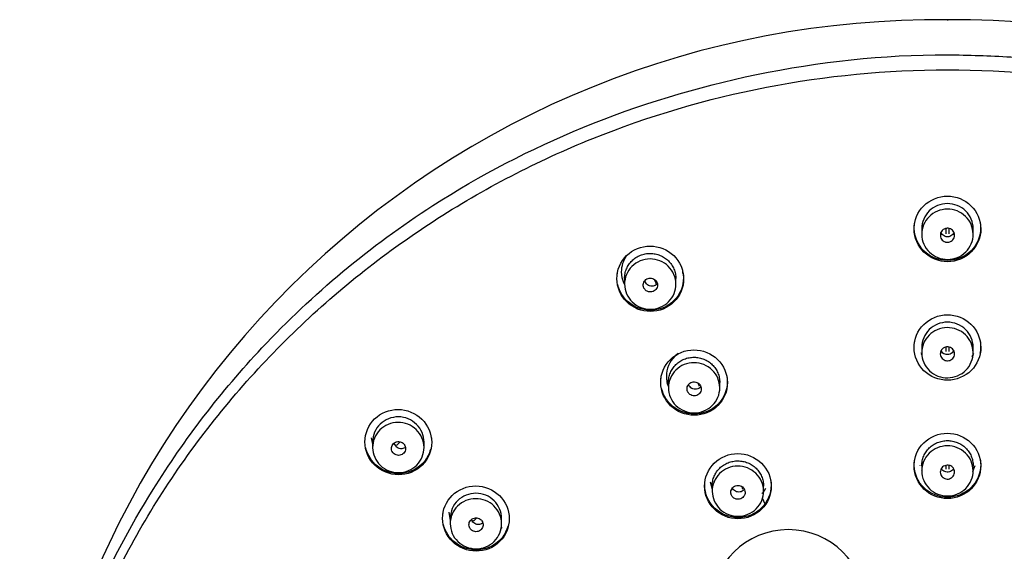
# Model space of a CAD drawing. Units: millimetres. Extents: x 0 to 420, y 0 to 594.
# Drawn here: x 230 to 299, y 375 to 412 of the extents above; entities that cross this region are included whole.
import ezdxf

# ---------------------------------------------------------------- set-up
doc = ezdxf.new("R2010")
doc.units = ezdxf.units.MM
doc.layers.add('Default', color=7, linetype='Continuous')

msp = doc.modelspace()

# ---------------------------------------------------------------- linework, layer by layer
at = {"layer": 'Default', "color": 7, "linetype": 'Continuous'}
for p, q in [((294.842, 411.898), (294.842, 411.85)), ((293.045, 397.275), (293.045, 396.888)), ((294.742, 396.912), (294.742, 397.293)), ((294.942, 397.291), (294.942, 396.912)), ((296.64, 396.888), (296.64, 397.275)), ((272.228, 393.411), (272.271, 393.331)), ((272.252, 393.81), (272.252, 393.409)), ((274.322, 393.739), (274.431, 393.484)), ((275.847, 393.398), (275.847, 393.784)), ((293.012, 388.528), (293.057, 388.457)), ((293.045, 388.981), (293.045, 388.606)), ((294.742, 388.678), (294.742, 389.002)), ((294.942, 389.001), (294.942, 388.678)), ((296.609, 388.428), (296.673, 388.529)), ((296.64, 388.606), (296.64, 388.981)), ((275.207, 386.532), (275.319, 386.226)), ((275.319, 386.544), (275.319, 386.157)), ((277.387, 386.482), (277.474, 386.278)), ((278.914, 386.148), (278.914, 386.521)), ((254.534, 382.64), (254.626, 382.196)), ((254.626, 382.379), (254.626, 381.983)), ((256.321, 382.146), (256.555, 382.373)), ((258.221, 381.962), (258.221, 382.346)), ((292.9, 380.707), (292.908, 380.686)), ((293.035, 380.382), (293.045, 380.358)), ((293.045, 380.701), (293.045, 380.338)), ((294.742, 380.457), (294.742, 380.723)), ((294.942, 380.725), (294.942, 380.457)), ((296.617, 380.304), (296.785, 380.707)), ((296.64, 380.338), (296.64, 380.701)), ((278.251, 379.57), (278.384, 379.065)), ((278.384, 379.296), (278.384, 378.923)), ((280.449, 379.245), (280.515, 379.091)), ((281.96, 378.808), (282.132, 379.129)), ((281.979, 378.916), (281.979, 379.277)), ((281.884, 378.458), (282.064, 378.037)), ((259.956, 377.446), (260.055, 376.879)), ((260.055, 377.034), (260.055, 376.65)), ((261.704, 376.849), (261.913, 377.052)), ((263.65, 376.633), (263.65, 377.005)), ((280.306, 377.09), (280.268, 377.179)), ((280.316, 377.091), (280.279, 377.178)), ((263.583, 376.255), (263.698, 376.378))]:
    msp.add_line(p, q, dxfattribs=at)
for centre, radius, start, end in [((294.06, 347.838), 64.045, 89.29981, 180.18578), ((295.619, 347.832), 64.051, 359.78915, 90.6952), ((277.458, 386.267), 0.0193, 349.16732, 35.58468), ((256.349, 382.116), 0.0411, 132.99895, 182.10822), ((280.499, 379.079), 0.0193, 349.16732, 35.58468), ((261.732, 376.819), 0.0411, 132.99894, 182.10821), ((283.709, 370.796), 5.432, 1.32792, 178.69928)]:
    msp.add_arc(centre, radius, start, end, dxfattribs=at)
for centre, major_axis, start_param, end_param in [((277.428, 386.261), (-0.0499, 0), 3.141593, 3.188207), ((256.636, 382.982), (-0.949, 0), 1.055468, 1.156484), ((280.469, 379.074), (-0.0499, 0), 3.141594, 3.188207), ((262.02, 377.685), (-0.949, 0), 1.055553, 1.156484)]:
    msp.add_ellipse(centre, major_axis=major_axis, ratio=0.970296, start_param=start_param, end_param=end_param, dxfattribs=at)
for points, knots in [([(230.204, 342.318), (229.935, 345.845), (229.945, 349.396), (230.279, 352.918), (230.587, 356.167), (231.691, 362.258), (234.797, 371.036), (239.558, 380.065), (247.171, 390), (257.496, 398.613), (269.437, 404.801), (281.61, 408.505), (290.353, 409.449), (294.834, 409.45), (294.842, 409.451)], [0, 0, 0, 0, 0.120154, 0.120154, 0.120154, 0.213324, 0.296182, 0.384606, 0.502351, 0.647954, 0.758162, 0.875762, 0.999769, 1, 1, 1, 1]), ([(294.842, 409.451), (296.318, 409.419), (299.306, 409.357), (303.815, 408.866), (308.379, 408.078), (312.966, 406.955), (317.545, 405.494), (322.082, 403.681), (326.54, 401.503), (331.869, 398.372), (338.276, 393.622), (344.003, 387.87), (348.011, 382.709), (351.461, 377.532), (354.778, 371.243), (357.929, 362.5), (359.073, 356.407), (359.404, 352.936), (359.739, 349.412), (359.75, 345.861), (359.482, 342.333)], [0, 0, 0, 0, 0.039869, 0.080695, 0.122427, 0.165011, 0.208397, 0.252551, 0.297457, 0.343116, 0.420717, 0.514669, 0.564794, 0.600517, 0.686307, 0.76085, 0.857853, 0.857853, 0.857853, 1, 1, 1, 1]), ([(294.842, 282.78), (290.568, 282.78), (286.304, 283.192), (277.962, 284.813), (273.929, 286.008), (266.133, 289.147), (262.335, 291.12), (255.31, 295.686), (252.053, 298.281), (247.557, 302.647), (246.117, 304.191), (243.426, 307.378), (242.169, 309.026), (238.66, 314.13), (236.666, 317.742), (233.398, 325.406), (232.179, 329.33), (230.947, 335.347), (230.636, 337.375), (230.22, 341.476), (230.115, 343.555), (230.118, 349.727), (230.532, 353.796), (232.18, 361.844), (233.431, 365.843), (236.662, 373.41), (238.647, 377.02), (242.189, 382.169), (243.465, 383.839), (246.152, 387.015), (248.986, 390.048), (252.109, 392.799), (255.379, 395.407), (257.096, 396.645), (262.406, 400.089), (266.126, 402.017), (273.919, 405.157), (278.034, 406.373), (286.352, 407.981), (290.568, 408.388), (294.842, 408.388)], [0, 0, 0, 0, 0.0625, 0.0625, 0.125, 0.125, 0.1875, 0.1875, 0.25, 0.25, 0.28125, 0.28125, 0.3125, 0.3125, 0.375, 0.375, 0.4375, 0.4375, 0.46875, 0.46875, 0.5, 0.5, 0.5625, 0.5625, 0.625, 0.625, 0.6875, 0.6875, 0.71875, 0.71875, 0.75, 0.78125, 0.78125, 0.8125, 0.8125, 0.875, 0.875, 0.9375, 0.9375, 1, 1, 1, 1]), ([(294.842, 408.388), (299.117, 408.388), (303.319, 407.981), (309.518, 406.786), (311.567, 406.29), (315.629, 405.096), (317.65, 404.395), (323.531, 402.032), (327.248, 400.104), (334.28, 395.552), (337.612, 392.901), (343.585, 387.108), (346.264, 383.949), (349.811, 378.808), (350.915, 377.023), (352.914, 373.398), (353.816, 371.547), (356.24, 365.882), (357.482, 361.934), (359.15, 353.824), (359.564, 349.75), (359.571, 343.61), (359.471, 341.559), (359.058, 337.446), (358.746, 335.392), (357.512, 329.349), (356.293, 325.435), (353.871, 319.736), (352.957, 317.855), (350.956, 314.213), (349.869, 312.452), (346.361, 307.345), (343.691, 304.172), (337.666, 298.309), (334.387, 295.696), (329.136, 292.281), (327.328, 291.224), (323.591, 289.277), (321.653, 288.384), (315.765, 286.009), (311.72, 284.813), (303.39, 283.194), (299.117, 282.78), (294.842, 282.78)], [0, 0, 0, 0, 0.0625, 0.0625, 0.09375, 0.09375, 0.125, 0.125, 0.1875, 0.1875, 0.25, 0.25, 0.3125, 0.3125, 0.34375, 0.34375, 0.375, 0.375, 0.4375, 0.4375, 0.5, 0.5, 0.53125, 0.53125, 0.5625, 0.5625, 0.625, 0.625, 0.65625, 0.65625, 0.6875, 0.6875, 0.75, 0.75, 0.8125, 0.8125, 0.84375, 0.84375, 0.875, 0.875, 0.9375, 0.9375, 1, 1, 1, 1]), ([(292.508, 397.254), (292.51, 396.649), (292.767, 396.056), (293.631, 395.215), (294.237, 394.969), (295.467, 394.974), (296.071, 395.224), (296.93, 396.075), (297.18, 396.669), (297.174, 397.878), (296.92, 398.468), (296.054, 399.311), (295.444, 399.557), (294.226, 399.553), (293.62, 399.307), (292.753, 398.45), (292.505, 397.859), (292.508, 397.254)], [0, 0, 0, 0, 0.125, 0.125, 0.25, 0.25, 0.375, 0.375, 0.5, 0.5, 0.625, 0.625, 0.75, 0.75, 0.875, 0.875, 1, 1, 1, 1]), ([(296.64, 397.275), (296.64, 397.505), (296.546, 397.966), (296.024, 398.741), (294.843, 399.234), (293.662, 398.742), (293.14, 397.969), (293.045, 397.507), (293.045, 397.275), (293.045, 397.275)], [0, 0, 0, 0, 0.126006, 0.252274, 0.499887, 0.747271, 0.873432, 0.999691, 1, 1, 1, 1]), ([(293.582, 395.634), (293.243, 395.96), (293.048, 396.414), (293.041, 397.333), (293.231, 397.793), (293.888, 398.447), (294.353, 398.642), (295.299, 398.651), (295.766, 398.466), (296.44, 397.818), (296.636, 397.366), (296.644, 396.439), (296.453, 395.982), (295.794, 395.327), (295.327, 395.133), (294.389, 395.125), (293.92, 395.308), (293.582, 395.634)], [0, 0, 0, 0, 0.125, 0.125, 0.25, 0.25, 0.375, 0.375, 0.5, 0.5, 0.625, 0.625, 0.75, 0.75, 0.875, 0.875, 1, 1, 1, 1]), ([(297.142, 397.664), (297.147, 397.635), (297.15, 397.606), (297.218, 396.987), (297.036, 396.372), (296.268, 395.438), (295.693, 395.133), (294.485, 395.006), (293.855, 395.189), (292.912, 395.935), (292.597, 396.497), (292.511, 397.283), (292.515, 397.475), (292.544, 397.664)], [0, 0, 0, 0, 0.011211, 0.011211, 0.240124, 0.240124, 0.469037, 0.469037, 0.69795, 0.69795, 0.926862, 0.926862, 1, 1, 1, 1]), ([(295.163, 396.445), (295.206, 396.48), (295.243, 396.523), (295.272, 396.57), (295.3, 396.617), (295.321, 396.67), (295.332, 396.724), (295.343, 396.777), (295.344, 396.834), (295.337, 396.888), (295.329, 396.942), (295.311, 396.995), (295.286, 397.044), (295.26, 397.093), (295.225, 397.137), (295.185, 397.175), (295.144, 397.212), (295.096, 397.243), (295.045, 397.266), (294.994, 397.288), (294.939, 397.302), (294.883, 397.306), (294.848, 397.309), (294.813, 397.308), (294.778, 397.304), (294.723, 397.297), (294.668, 397.28), (294.618, 397.256), (294.568, 397.231), (294.522, 397.198), (294.483, 397.158), (294.444, 397.119), (294.412, 397.073), (294.388, 397.023), (294.365, 396.973), (294.35, 396.919), (294.345, 396.864), (294.34, 396.81), (294.344, 396.753), (294.358, 396.7), (294.371, 396.647), (294.395, 396.596), (294.425, 396.55), (294.456, 396.505), (294.495, 396.464), (294.54, 396.431), (294.584, 396.398), (294.635, 396.372), (294.688, 396.355), (294.707, 396.349), (294.727, 396.344), (294.747, 396.34)], [0.1411949, 0.1411949, 0.1411949, 0.1411949, 0.1950318, 0.1950318, 0.1950318, 0.2489263, 0.2489263, 0.2489263, 0.3028035, 0.3028035, 0.3028035, 0.3565961, 0.3565961, 0.3565961, 0.4102744, 0.4102744, 0.4102744, 0.4638753, 0.4638753, 0.4638753, 0.5174583, 0.5174583, 0.5174583, 0.5506499, 0.5506499, 0.5506499, 0.6043011, 0.6043011, 0.6043011, 0.658067, 0.658067, 0.658067, 0.7119289, 0.7119289, 0.7119289, 0.7658264, 0.7658264, 0.7658264, 0.8196831, 0.8196831, 0.8196831, 0.873441, 0.873441, 0.873441, 0.9270853, 0.9270853, 0.9270853, 0.980651, 0.980651, 0.980651, 1, 1, 1, 1]), ([(295.302, 397.01), (295.292, 396.987), (295.281, 396.964), (295.267, 396.943), (295.238, 396.896), (295.2, 396.854), (295.157, 396.82), (295.113, 396.785), (295.063, 396.758), (295.011, 396.739), (294.958, 396.721), (294.902, 396.711), (294.846, 396.71), (294.79, 396.71), (294.733, 396.719), (294.68, 396.737), (294.627, 396.755), (294.577, 396.782), (294.533, 396.815), (294.489, 396.849), (294.451, 396.891), (294.421, 396.937), (294.405, 396.962), (294.391, 396.988), (294.38, 397.015)], [0, 0, 0, 0, 0.065241, 0.065241, 0.065241, 0.20844, 0.20844, 0.20844, 0.351678, 0.351678, 0.351678, 0.494838, 0.494838, 0.494838, 0.637926, 0.637926, 0.637926, 0.781297, 0.781297, 0.781297, 0.924633, 0.924633, 0.924633, 1, 1, 1, 1]), ([(271.897, 392.902), (272.135, 392.343), (272.603, 391.89), (273.73, 391.433), (274.387, 391.431), (275.522, 391.893), (275.982, 392.35), (276.442, 393.456), (276.441, 394.099), (275.963, 395.214), (275.497, 395.665), (274.369, 396.122), (273.709, 396.122), (272.586, 395.665), (272.123, 395.212), (271.657, 394.098), (271.659, 393.461), (271.897, 392.902)], [0, 0, 0, 0, 0.125, 0.125, 0.25, 0.25, 0.375, 0.375, 0.5, 0.5, 0.625, 0.625, 0.75, 0.75, 0.875, 0.875, 1, 1, 1, 1]), ([(294.747, 396.34), (294.782, 396.333), (294.818, 396.33), (294.854, 396.331), (294.909, 396.332), (294.966, 396.343), (295.018, 396.362), (295.07, 396.381), (295.12, 396.41), (295.163, 396.445), (295.163, 396.445), (295.163, 396.445), (295.163, 396.445)], [0, 0, 0, 0, 0.0338511, 0.0338511, 0.0338511, 0.0874247, 0.0874247, 0.0874247, 0.1409928, 0.1409928, 0.1409928, 0.1411949, 0.1411949, 0.1411949, 0.1411949]), ([(272.227, 393.429), (272.11, 393.689), (272.046, 393.972), (272.045, 394.668), (272.177, 395.08), (272.417, 395.424)], [0, 0, 0, 0, 0.406471, 0.406471, 1, 1, 1, 1]), ([(272.252, 393.798), (272.252, 393.798), (272.252, 393.799), (272.252, 393.915), (272.264, 394.03), (272.309, 394.255), (272.344, 394.366), (272.434, 394.579), (272.489, 394.68), (272.62, 394.871), (272.696, 394.962), (272.862, 395.123), (272.953, 395.196), (273.15, 395.324), (273.254, 395.378), (273.471, 395.465), (273.584, 395.498), (273.816, 395.542), (273.933, 395.553), (274.167, 395.552), (274.287, 395.54), (274.517, 395.494), (274.629, 395.46), (274.847, 395.371), (274.952, 395.315), (275.146, 395.187), (275.237, 395.113), (275.405, 394.948), (275.479, 394.859), (275.609, 394.668), (275.666, 394.564), (275.756, 394.351), (275.79, 394.241), (275.835, 394.015), (275.847, 393.898), (275.847, 393.784)], [0, 0, 0, 0, 0.00021, 0.00021, 0.062701, 0.062701, 0.125191, 0.125191, 0.187682, 0.187682, 0.250173, 0.250173, 0.312664, 0.312664, 0.375155, 0.375155, 0.437645, 0.437645, 0.500136, 0.500136, 0.562627, 0.562627, 0.625118, 0.625118, 0.687609, 0.687609, 0.750099, 0.750099, 0.81259, 0.81259, 0.875081, 0.875081, 0.937572, 0.937572, 1, 1, 1, 1]), ([(272.79, 392.153), (272.451, 392.479), (272.256, 392.932), (272.248, 393.855), (272.437, 394.313), (273.097, 394.967), (273.564, 395.159), (274.501, 395.164), (274.975, 394.976), (275.645, 394.33), (275.843, 393.873), (275.851, 392.957), (275.664, 392.498), (275.002, 391.84), (274.537, 391.649), (273.597, 391.643), (273.129, 391.827), (272.79, 392.153)], [0, 0, 0, 0, 0.125, 0.125, 0.25, 0.25, 0.375, 0.375, 0.5, 0.5, 0.625, 0.625, 0.75, 0.75, 0.875, 0.875, 1, 1, 1, 1]), ([(276.361, 394.083), (276.426, 393.484), (276.24, 392.874), (275.477, 391.95), (274.899, 391.645), (273.693, 391.524), (273.066, 391.706), (272.178, 392.413), (271.889, 392.879), (271.778, 393.383)], [0, 0, 0, 0, 0.258676, 0.258676, 0.517352, 0.517352, 0.776028, 0.776028, 1, 1, 1, 1]), ([(276.29, 394.469), (276.298, 394.397), (276.303, 394.323), (276.303, 394.217), (276.302, 394.184), (276.3, 394.151)], [0, 0, 0, 0, 0.689479, 0.689479, 1, 1, 1, 1]), ([(273.63, 393.09), (273.651, 393.056), (273.676, 393.025), (273.704, 392.997), (273.743, 392.958), (273.79, 392.925), (273.84, 392.901), (273.89, 392.877), (273.944, 392.861), (273.999, 392.855), (274.055, 392.848), (274.112, 392.851), (274.166, 392.863), (274.22, 392.874), (274.273, 392.895), (274.32, 392.924), (274.367, 392.952), (274.41, 392.989), (274.445, 393.032), (274.48, 393.074), (274.508, 393.123), (274.526, 393.174), (274.545, 393.225), (274.554, 393.28), (274.554, 393.335), (274.554, 393.389), (274.545, 393.445), (274.526, 393.496), (274.508, 393.547), (274.48, 393.596), (274.445, 393.639), (274.423, 393.666), (274.399, 393.69), (274.372, 393.712), (274.329, 393.746), (274.279, 393.774), (274.227, 393.793), (274.174, 393.811), (274.118, 393.822), (274.063, 393.822), (274.007, 393.823), (273.951, 393.815), (273.898, 393.798), (273.845, 393.78), (273.795, 393.754), (273.751, 393.721), (273.707, 393.688), (273.669, 393.646), (273.639, 393.601), (273.609, 393.555), (273.586, 393.504), (273.573, 393.451), (273.561, 393.398), (273.557, 393.342), (273.563, 393.288), (273.569, 393.234), (273.584, 393.18), (273.608, 393.13), (273.615, 393.117), (273.622, 393.103), (273.63, 393.09)], [0, 0, 0, 0, 0.038488, 0.038488, 0.038488, 0.092222, 0.092222, 0.092222, 0.145803, 0.145803, 0.145803, 0.199361, 0.199361, 0.199361, 0.25294, 0.25294, 0.25294, 0.306602, 0.306602, 0.306602, 0.360374, 0.360374, 0.360374, 0.414233, 0.414233, 0.414233, 0.468118, 0.468118, 0.468118, 0.522005, 0.522005, 0.522005, 0.555315, 0.555315, 0.555315, 0.608988, 0.608988, 0.608988, 0.662574, 0.662574, 0.662574, 0.716131, 0.716131, 0.716131, 0.769731, 0.769731, 0.769731, 0.823427, 0.823427, 0.823427, 0.877232, 0.877232, 0.877232, 0.931107, 0.931107, 0.931107, 0.984985, 0.984985, 0.984985, 1, 1, 1, 1]), ([(274.529, 393.413), (274.493, 393.374), (274.45, 393.34), (274.404, 393.315), (274.355, 393.288), (274.301, 393.27), (274.247, 393.261), (274.192, 393.251), (274.135, 393.251), (274.08, 393.26), (274.025, 393.269), (273.971, 393.288), (273.922, 393.314), (273.873, 393.34), (273.828, 393.375), (273.791, 393.416), (273.754, 393.457), (273.723, 393.504), (273.702, 393.554), (273.69, 393.582), (273.681, 393.611), (273.674, 393.64)], [0, 0, 0, 0, 0.147773, 0.147773, 0.147773, 0.30115, 0.30115, 0.30115, 0.454912, 0.454912, 0.454912, 0.608658, 0.608658, 0.608658, 0.762544, 0.762544, 0.762544, 0.916548, 0.916548, 0.916548, 1, 1, 1, 1]), ([(274.431, 393.482), (274.433, 393.477), (274.436, 393.468), (274.433, 393.453), (274.428, 393.444), (274.425, 393.44), (274.424, 393.439), (274.424, 393.439)], [0, 0, 0, 0, 0.229825, 0.506834, 0.718549, 0.888871, 1, 1, 1, 1]), ([(297.165, 389.204), (297.102, 389.805), (296.787, 390.369), (295.843, 391.121), (295.215, 391.307), (293.991, 391.183), (293.415, 390.876), (292.646, 389.949), (292.457, 389.334), (292.584, 388.133), (292.898, 387.57), (293.843, 386.817), (294.476, 386.633), (295.687, 386.755), (296.265, 387.058), (297.042, 387.994), (297.228, 388.604), (297.165, 389.204)], [0, 0, 0, 0, 0.125, 0.125, 0.25, 0.25, 0.375, 0.375, 0.5, 0.5, 0.625, 0.625, 0.75, 0.75, 0.875, 0.875, 1, 1, 1, 1]), ([(296.64, 388.981), (296.64, 389.211), (296.546, 389.671), (296.024, 390.444), (294.843, 390.937), (293.662, 390.446), (293.14, 389.673), (293.045, 389.212), (293.045, 388.981), (293.045, 388.981)], [0, 0, 0, 0, 0.126004, 0.252271, 0.499887, 0.747273, 0.873432, 0.999689, 1, 1, 1, 1]), ([(293.589, 387.346), (293.249, 387.67), (293.051, 388.122), (293.038, 389.04), (293.226, 389.5), (293.878, 390.157), (294.342, 390.355), (295.288, 390.369), (295.756, 390.187), (296.434, 389.544), (296.633, 389.094), (296.646, 388.168), (296.459, 387.711), (295.804, 387.053), (295.337, 386.857), (294.4, 386.843), (293.93, 387.023), (293.589, 387.346)], [0, 0, 0, 0, 0.125, 0.125, 0.25, 0.25, 0.375, 0.375, 0.5, 0.5, 0.625, 0.625, 0.75, 0.75, 0.875, 0.875, 1, 1, 1, 1]), ([(274.962, 385.643), (275.2, 385.085), (275.668, 384.633), (276.795, 384.176), (277.45, 384.174), (278.588, 384.637), (279.047, 385.092), (279.508, 386.195), (279.507, 386.837), (279.03, 387.951), (278.564, 388.402), (277.437, 388.858), (276.777, 388.858), (275.653, 388.401), (275.19, 387.951), (274.722, 386.835), (274.724, 386.201), (274.962, 385.643)], [0, 0, 0, 0, 0.125, 0.125, 0.25, 0.25, 0.375, 0.375, 0.5, 0.5, 0.625, 0.625, 0.75, 0.75, 0.875, 0.875, 1, 1, 1, 1]), ([(275.994, 388.542), (275.914, 388.485), (275.838, 388.422), (275.396, 387.991), (275.177, 387.481), (275.176, 386.731), (275.218, 386.504), (275.297, 386.29)], [0, 0, 0, 0, 0.115668, 0.115668, 0.72974, 0.72974, 1, 1, 1, 1]), ([(295.157, 388.151), (295.2, 388.185), (295.238, 388.228), (295.268, 388.274), (295.297, 388.321), (295.318, 388.373), (295.33, 388.426), (295.342, 388.48), (295.345, 388.536), (295.338, 388.59), (295.331, 388.644), (295.314, 388.698), (295.289, 388.747), (295.264, 388.795), (295.231, 388.841), (295.19, 388.879), (295.15, 388.917), (295.103, 388.949), (295.053, 388.972), (295.002, 388.995), (294.946, 389.009), (294.891, 389.015), (294.856, 389.018), (294.821, 389.018), (294.786, 389.014), (294.731, 389.008), (294.675, 388.992), (294.625, 388.968), (294.575, 388.945), (294.528, 388.912), (294.488, 388.873), (294.449, 388.835), (294.416, 388.789), (294.392, 388.739), (294.367, 388.69), (294.352, 388.636), (294.346, 388.582), (294.34, 388.528), (294.343, 388.471), (294.356, 388.418), (294.369, 388.365), (294.391, 388.313), (294.421, 388.267), (294.451, 388.221), (294.49, 388.18), (294.533, 388.146), (294.577, 388.112), (294.628, 388.086), (294.681, 388.068), (294.7, 388.062), (294.72, 388.056), (294.74, 388.052)], [0.1412087, 0.1412087, 0.1412087, 0.1412087, 0.1949972, 0.1949972, 0.1949972, 0.2488217, 0.2488217, 0.2488217, 0.3026382, 0.3026382, 0.3026382, 0.3564059, 0.3564059, 0.3564059, 0.4101057, 0.4101057, 0.4101057, 0.4637586, 0.4637586, 0.4637586, 0.5174005, 0.5174005, 0.5174005, 0.5506456, 0.5506456, 0.5506456, 0.6043233, 0.6043233, 0.6043233, 0.6580688, 0.6580688, 0.6580688, 0.7118726, 0.7118726, 0.7118726, 0.7656997, 0.7656997, 0.7656997, 0.8195046, 0.8195046, 0.8195046, 0.8732518, 0.8732518, 0.8732518, 0.9269312, 0.9269312, 0.9269312, 0.9805622, 0.9805622, 0.9805622, 1, 1, 1, 1]), ([(295.291, 388.749), (295.274, 388.716), (295.253, 388.684), (295.229, 388.655), (295.194, 388.612), (295.151, 388.575), (295.103, 388.547), (295.055, 388.518), (295.002, 388.497), (294.947, 388.486), (294.913, 388.479), (294.877, 388.475), (294.842, 388.475), (294.786, 388.475), (294.73, 388.484), (294.677, 388.503), (294.624, 388.521), (294.574, 388.548), (294.53, 388.582), (294.487, 388.616), (294.449, 388.658), (294.419, 388.704), (294.41, 388.718), (294.402, 388.733), (294.394, 388.748)], [0, 0, 0, 0, 0.103185, 0.103185, 0.103185, 0.254552, 0.254552, 0.254552, 0.40594, 0.40594, 0.40594, 0.500324, 0.500324, 0.500324, 0.651544, 0.651544, 0.651544, 0.80283, 0.80283, 0.80283, 0.954095, 0.954095, 0.954095, 1, 1, 1, 1]), ([(275.849, 384.911), (275.512, 385.239), (275.32, 385.692), (275.318, 386.614), (275.511, 387.069), (276.174, 387.719), (276.643, 387.908), (277.579, 387.908), (278.053, 387.717), (278.718, 387.068), (278.913, 386.61), (278.916, 385.696), (278.725, 385.239), (278.059, 384.586), (277.593, 384.397), (276.652, 384.397), (276.186, 384.583), (275.849, 384.911)], [0, 0, 0, 0, 0.125, 0.125, 0.25, 0.25, 0.375, 0.375, 0.5, 0.5, 0.625, 0.625, 0.75, 0.75, 0.875, 0.875, 1, 1, 1, 1]), ([(275.319, 386.534), (275.319, 386.534), (275.319, 386.534), (275.319, 386.651), (275.331, 386.765), (275.377, 386.99), (275.411, 387.101), (275.502, 387.314), (275.557, 387.415), (275.688, 387.606), (275.763, 387.696), (275.929, 387.857), (276.02, 387.93), (276.217, 388.058), (276.321, 388.112), (276.538, 388.199), (276.652, 388.232), (276.883, 388.276), (277, 388.287), (277.235, 388.286), (277.354, 388.274), (277.584, 388.228), (277.696, 388.195), (277.914, 388.106), (278.019, 388.05), (278.214, 387.922), (278.305, 387.849), (278.472, 387.684), (278.547, 387.595), (278.677, 387.404), (278.733, 387.301), (278.823, 387.087), (278.857, 386.978), (278.903, 386.752), (278.914, 386.636), (278.914, 386.521)], [0, 0, 0, 0, 0.000241, 0.000241, 0.062732, 0.062732, 0.125223, 0.125223, 0.187713, 0.187713, 0.250204, 0.250204, 0.312695, 0.312695, 0.375186, 0.375186, 0.437676, 0.437676, 0.500167, 0.500167, 0.562658, 0.562658, 0.625148, 0.625148, 0.687639, 0.687639, 0.75013, 0.75013, 0.812621, 0.812621, 0.875111, 0.875111, 0.937602, 0.937602, 1, 1, 1, 1]), ([(294.74, 388.052), (294.775, 388.045), (294.81, 388.041), (294.846, 388.042), (294.902, 388.042), (294.958, 388.052), (295.011, 388.07), (295.063, 388.089), (295.113, 388.116), (295.157, 388.151), (295.157, 388.151), (295.157, 388.151), (295.157, 388.151)], [0, 0, 0, 0, 0.0338289, 0.0338289, 0.0338289, 0.0874601, 0.0874601, 0.0874601, 0.1410881, 0.1410881, 0.1410881, 0.1412087, 0.1412087, 0.1412087, 0.1412087]), ([(279.427, 386.823), (279.492, 386.225), (279.305, 385.615), (278.543, 384.694), (277.965, 384.388), (276.759, 384.267), (276.133, 384.447), (275.246, 385.151), (274.961, 385.611), (274.847, 386.108)], [0, 0, 0, 0, 0.259226, 0.259226, 0.518451, 0.518451, 0.777677, 0.777677, 1, 1, 1, 1]), ([(276.688, 385.84), (276.707, 385.806), (276.73, 385.775), (276.756, 385.747), (276.794, 385.707), (276.84, 385.673), (276.889, 385.647), (276.939, 385.622), (276.993, 385.604), (277.048, 385.596), (277.104, 385.587), (277.161, 385.588), (277.216, 385.598), (277.271, 385.608), (277.325, 385.628), (277.373, 385.655), (277.421, 385.682), (277.466, 385.718), (277.502, 385.759), (277.538, 385.801), (277.568, 385.849), (277.588, 385.899), (277.609, 385.95), (277.62, 386.005), (277.622, 386.06), (277.624, 386.114), (277.616, 386.17), (277.599, 386.222), (277.582, 386.274), (277.556, 386.324), (277.523, 386.368), (277.502, 386.396), (277.478, 386.421), (277.451, 386.443), (277.409, 386.479), (277.36, 386.509), (277.309, 386.529), (277.257, 386.55), (277.201, 386.562), (277.145, 386.564), (277.089, 386.567), (277.032, 386.56), (276.979, 386.545), (276.925, 386.529), (276.874, 386.504), (276.828, 386.472), (276.783, 386.44), (276.743, 386.4), (276.711, 386.355), (276.68, 386.31), (276.655, 386.259), (276.641, 386.207), (276.626, 386.154), (276.621, 386.098), (276.625, 386.044), (276.629, 385.989), (276.642, 385.935), (276.665, 385.885), (276.671, 385.869), (276.679, 385.854), (276.688, 385.84)], [0, 0, 0, 0, 0.037189, 0.037189, 0.037189, 0.090922, 0.090922, 0.090922, 0.144572, 0.144572, 0.144572, 0.198205, 0.198205, 0.198205, 0.251846, 0.251846, 0.251846, 0.30553, 0.30553, 0.30553, 0.359274, 0.359274, 0.359274, 0.413069, 0.413069, 0.413069, 0.46688, 0.46688, 0.46688, 0.520695, 0.520695, 0.520695, 0.554022, 0.554022, 0.554022, 0.607723, 0.607723, 0.607723, 0.661374, 0.661374, 0.661374, 0.715005, 0.715005, 0.715005, 0.768656, 0.768656, 0.768656, 0.822359, 0.822359, 0.822359, 0.876121, 0.876121, 0.876121, 0.929926, 0.929926, 0.929926, 0.983736, 0.983736, 0.983736, 1, 1, 1, 1]), ([(277.598, 386.231), (277.574, 386.201), (277.546, 386.174), (277.516, 386.15), (277.473, 386.117), (277.423, 386.089), (277.37, 386.072), (277.317, 386.054), (277.261, 386.044), (277.205, 386.045), (277.149, 386.045), (277.093, 386.054), (277.04, 386.072), (276.987, 386.09), (276.937, 386.117), (276.893, 386.152), (276.85, 386.186), (276.811, 386.228), (276.782, 386.274), (276.761, 386.306), (276.744, 386.342), (276.731, 386.378)], [0, 0, 0, 0, 0.107997, 0.107997, 0.107997, 0.263953, 0.263953, 0.263953, 0.420469, 0.420469, 0.420469, 0.576702, 0.576702, 0.576702, 0.733113, 0.733113, 0.733113, 0.889856, 0.889856, 0.889856, 1, 1, 1, 1]), ([(254.779, 380.742), (255.217, 380.313), (255.825, 380.068), (257.042, 380.063), (257.648, 380.304), (258.515, 381.152), (258.761, 381.745), (258.755, 382.938), (258.504, 383.533), (257.628, 384.387), (257.023, 384.632), (255.804, 384.636), (255.195, 384.392), (254.337, 383.553), (254.087, 382.962), (254.091, 381.758), (254.341, 381.17), (254.779, 380.742)], [0, 0, 0, 0, 0.125, 0.125, 0.25, 0.25, 0.375, 0.375, 0.5, 0.5, 0.625, 0.625, 0.75, 0.75, 0.875, 0.875, 1, 1, 1, 1]), ([(255.169, 380.723), (254.829, 381.048), (254.632, 381.501), (254.62, 382.419), (254.808, 382.878), (255.462, 383.53), (255.926, 383.724), (256.871, 383.731), (257.339, 383.546), (258.016, 382.899), (258.215, 382.448), (258.227, 381.523), (258.039, 381.067), (257.383, 380.414), (256.916, 380.221), (255.979, 380.215), (255.51, 380.397), (255.169, 380.723)], [0, 0, 0, 0, 0.125, 0.125, 0.25, 0.25, 0.375, 0.375, 0.5, 0.5, 0.625, 0.625, 0.75, 0.75, 0.875, 0.875, 1, 1, 1, 1]), ([(258.221, 382.346), (258.223, 382.578), (258.127, 383.036), (257.728, 383.625), (257.129, 384.02), (256.202, 384.212), (255.012, 383.752), (254.629, 382.828), (254.626, 382.374)], [0, 0, 0, 0, 0.126175, 0.25247, 0.378784, 0.504983, 0.752402, 1, 1, 1, 1]), ([(255.999, 381.684), (256.018, 381.649), (256.042, 381.616), (256.069, 381.587), (256.107, 381.547), (256.152, 381.512), (256.201, 381.486), (256.25, 381.46), (256.304, 381.441), (256.359, 381.432), (256.414, 381.423), (256.471, 381.423), (256.525, 381.433), (256.58, 381.442), (256.634, 381.46), (256.682, 381.487), (256.731, 381.513), (256.775, 381.548), (256.812, 381.588), (256.849, 381.629), (256.879, 381.676), (256.899, 381.726), (256.92, 381.776), (256.932, 381.831), (256.935, 381.885), (256.937, 381.939), (256.93, 381.995), (256.914, 382.047), (256.898, 382.099), (256.873, 382.149), (256.84, 382.193), (256.819, 382.221), (256.795, 382.246), (256.769, 382.269), (256.728, 382.306), (256.679, 382.336), (256.628, 382.357), (256.576, 382.378), (256.521, 382.39), (256.465, 382.394), (256.41, 382.397), (256.353, 382.391), (256.299, 382.376), (256.246, 382.362), (256.194, 382.338), (256.149, 382.307), (256.104, 382.276), (256.063, 382.236), (256.031, 382.192), (255.999, 382.148), (255.975, 382.098), (255.959, 382.046), (255.944, 381.994), (255.938, 381.938), (255.941, 381.884), (255.945, 381.83), (255.958, 381.775), (255.979, 381.725), (255.985, 381.711), (255.992, 381.697), (255.999, 381.684)], [0, 0, 0, 0, 0.038752, 0.038752, 0.038752, 0.092664, 0.092664, 0.092664, 0.14633, 0.14633, 0.14633, 0.199964, 0.199964, 0.199964, 0.25353, 0.25353, 0.25353, 0.307095, 0.307095, 0.307095, 0.360729, 0.360729, 0.360729, 0.414468, 0.414468, 0.414468, 0.468288, 0.468288, 0.468288, 0.522127, 0.522127, 0.522127, 0.555615, 0.555615, 0.555615, 0.609427, 0.609427, 0.609427, 0.663132, 0.663132, 0.663132, 0.716739, 0.716739, 0.716739, 0.770296, 0.770296, 0.770296, 0.823877, 0.823877, 0.823877, 0.877541, 0.877541, 0.877541, 0.931315, 0.931315, 0.931315, 0.985175, 0.985175, 0.985175, 1, 1, 1, 1]), ([(292.508, 380.683), (292.509, 380.08), (292.764, 379.49), (293.629, 378.65), (294.234, 378.404), (295.465, 378.408), (296.069, 378.658), (296.927, 379.502), (297.179, 380.094), (297.175, 381.3), (296.92, 381.89), (296.057, 382.729), (295.447, 382.975), (294.227, 382.972), (293.622, 382.727), (292.754, 381.874), (292.506, 381.286), (292.508, 380.683)], [0, 0, 0, 0, 0.125, 0.125, 0.25, 0.25, 0.375, 0.375, 0.5, 0.5, 0.625, 0.625, 0.75, 0.75, 0.875, 0.875, 1, 1, 1, 1]), ([(293.045, 380.701), (293.045, 380.701), (293.045, 380.702), (293.045, 380.818), (293.056, 380.932), (293.102, 381.157), (293.137, 381.269), (293.227, 381.481), (293.283, 381.582), (293.413, 381.773), (293.489, 381.863), (293.655, 382.025), (293.746, 382.098), (293.943, 382.226), (294.047, 382.281), (294.263, 382.368), (294.377, 382.402), (294.609, 382.447), (294.725, 382.458), (294.96, 382.458), (295.079, 382.446), (295.31, 382.401), (295.422, 382.368), (295.64, 382.28), (295.745, 382.225), (295.939, 382.097), (296.03, 382.024), (296.198, 381.86), (296.272, 381.772), (296.402, 381.581), (296.459, 381.478), (296.549, 381.265), (296.582, 381.156), (296.628, 380.931), (296.64, 380.815), (296.64, 380.701)], [0, 0, 0, 0, 0.000325, 0.000325, 0.062816, 0.062816, 0.125307, 0.125307, 0.187798, 0.187798, 0.250289, 0.250289, 0.31278, 0.31278, 0.375271, 0.375271, 0.437762, 0.437762, 0.500253, 0.500253, 0.562744, 0.562744, 0.625234, 0.625234, 0.687725, 0.687725, 0.750216, 0.750216, 0.812707, 0.812707, 0.875198, 0.875198, 0.937689, 0.937689, 1, 1, 1, 1]), ([(258.67, 381.831), (258.587, 381.521), (258.438, 381.229), (257.849, 380.522), (257.272, 380.219), (256.066, 380.103), (255.439, 380.286), (254.555, 380.991), (254.268, 381.452), (254.154, 381.95)], [0, 0, 0, 0, 0.159019, 0.159019, 0.453282, 0.453282, 0.747545, 0.747545, 1, 1, 1, 1]), ([(256.925, 381.979), (256.916, 381.972), (256.906, 381.965), (256.896, 381.959), (256.849, 381.93), (256.796, 381.909), (256.742, 381.897), (256.688, 381.884), (256.63, 381.881), (256.575, 381.888), (256.52, 381.894), (256.465, 381.91), (256.414, 381.933), (256.364, 381.957), (256.317, 381.989), (256.278, 382.028), (256.253, 382.052), (256.231, 382.079), (256.211, 382.108), (256.181, 382.154), (256.158, 382.206), (256.145, 382.258), (256.142, 382.272), (256.139, 382.285), (256.137, 382.299)], [0, 0, 0, 0, 0.035435, 0.035435, 0.035435, 0.199419, 0.199419, 0.199419, 0.363385, 0.363385, 0.363385, 0.527501, 0.527501, 0.527501, 0.691741, 0.691741, 0.691741, 0.794322, 0.794322, 0.794322, 0.958354, 0.958354, 0.958354, 1, 1, 1, 1]), ([(293.58, 379.089), (293.242, 379.414), (293.048, 379.865), (293.041, 380.787), (293.232, 381.243), (293.892, 381.896), (294.36, 382.088), (295.297, 382.095), (295.771, 381.908), (296.439, 381.264), (296.636, 380.808), (296.643, 379.894), (296.455, 379.437), (295.792, 378.779), (295.326, 378.588), (294.387, 378.581), (293.919, 378.764), (293.58, 379.089)], [0, 0, 0, 0, 0.125, 0.125, 0.25, 0.25, 0.375, 0.375, 0.5, 0.5, 0.625, 0.625, 0.75, 0.75, 0.875, 0.875, 1, 1, 1, 1]), ([(278.028, 378.396), (278.266, 377.839), (278.733, 377.388), (279.86, 376.932), (280.516, 376.93), (281.652, 377.391), (282.112, 377.846), (282.574, 378.946), (282.574, 379.588), (282.098, 380.701), (281.631, 381.151), (280.505, 381.606), (279.845, 381.606), (278.72, 381.15), (278.256, 380.699), (277.789, 379.588), (277.79, 378.953), (278.028, 378.396)], [0, 0, 0, 0, 0.125, 0.125, 0.25, 0.25, 0.375, 0.375, 0.5, 0.5, 0.625, 0.625, 0.75, 0.75, 0.875, 0.875, 1, 1, 1, 1]), ([(278.384, 379.287), (278.384, 379.287), (278.384, 379.288), (278.384, 379.404), (278.396, 379.518), (278.442, 379.743), (278.476, 379.854), (278.567, 380.066), (278.622, 380.167), (278.753, 380.358), (278.829, 380.448), (278.994, 380.609), (279.085, 380.682), (279.282, 380.81), (279.386, 380.864), (279.603, 380.951), (279.717, 380.984), (279.948, 381.028), (280.065, 381.039), (280.3, 381.038), (280.419, 381.026), (280.649, 380.981), (280.761, 380.947), (280.979, 380.858), (281.084, 380.803), (281.279, 380.675), (281.37, 380.602), (281.537, 380.438), (281.611, 380.349), (281.742, 380.158), (281.798, 380.055), (281.888, 379.842), (281.922, 379.732), (281.968, 379.507), (281.979, 379.391), (281.979, 379.277)], [0, 0, 0, 0, 0.000268, 0.000268, 0.062758, 0.062758, 0.125249, 0.125249, 0.18774, 0.18774, 0.25023, 0.25023, 0.312721, 0.312721, 0.375212, 0.375212, 0.437702, 0.437702, 0.500193, 0.500193, 0.562684, 0.562684, 0.625174, 0.625174, 0.687665, 0.687665, 0.750156, 0.750156, 0.812646, 0.812646, 0.875137, 0.875137, 0.937628, 0.937628, 1, 1, 1, 1]), ([(297.154, 381.003), (297.218, 380.406), (297.031, 379.795), (296.269, 378.874), (295.692, 378.567), (294.485, 378.441), (293.858, 378.62), (292.905, 379.373), (292.595, 379.935), (292.511, 380.71), (292.516, 380.9), (292.544, 381.086)], [0, 0, 0, 0, 0.231653, 0.231653, 0.463306, 0.463306, 0.694959, 0.694959, 0.926612, 0.926612, 1, 1, 1, 1]), ([(278.924, 377.669), (278.585, 377.993), (278.389, 378.444), (278.379, 379.365), (278.568, 379.822), (279.226, 380.475), (279.693, 380.668), (280.63, 380.676), (281.105, 380.49), (281.775, 379.847), (281.974, 379.391), (281.984, 378.478), (281.798, 378.02), (281.137, 377.362), (280.672, 377.17), (279.732, 377.162), (279.264, 377.344), (278.924, 377.669)], [0, 0, 0, 0, 0.125, 0.125, 0.25, 0.25, 0.375, 0.375, 0.5, 0.5, 0.625, 0.625, 0.75, 0.75, 0.875, 0.875, 1, 1, 1, 1]), ([(294.986, 379.788), (295.04, 379.804), (295.091, 379.829), (295.136, 379.861), (295.181, 379.893), (295.221, 379.933), (295.253, 379.978), (295.285, 380.023), (295.309, 380.074), (295.323, 380.126), (295.338, 380.179), (295.343, 380.234), (295.339, 380.289), (295.335, 380.343), (295.322, 380.397), (295.299, 380.447), (295.277, 380.497), (295.246, 380.544), (295.208, 380.584), (295.17, 380.624), (295.124, 380.658), (295.075, 380.683), (295.044, 380.699), (295.011, 380.712), (294.978, 380.721), (294.924, 380.736), (294.867, 380.742), (294.812, 380.738), (294.756, 380.735), (294.7, 380.722), (294.649, 380.701), (294.597, 380.68), (294.549, 380.65), (294.507, 380.613), (294.466, 380.577), (294.431, 380.533), (294.404, 380.485), (294.377, 380.437), (294.359, 380.384), (294.35, 380.33), (294.341, 380.277), (294.342, 380.221), (294.352, 380.167), (294.362, 380.114), (294.381, 380.061), (294.409, 380.014), (294.436, 379.966), (294.472, 379.923), (294.514, 379.887), (294.529, 379.875), (294.544, 379.863), (294.561, 379.852)], [0.1421005, 0.1421005, 0.1421005, 0.1421005, 0.1958186, 0.1958186, 0.1958186, 0.2495693, 0.2495693, 0.2495693, 0.3033406, 0.3033406, 0.3033406, 0.3571115, 0.3571115, 0.3571115, 0.4108609, 0.4108609, 0.4108609, 0.4645848, 0.4645848, 0.4645848, 0.5183018, 0.5183018, 0.5183018, 0.5515651, 0.5515651, 0.5515651, 0.6052404, 0.6052404, 0.6052404, 0.6589364, 0.6589364, 0.6589364, 0.7126652, 0.7126652, 0.7126652, 0.7664244, 0.7664244, 0.7664244, 0.8201982, 0.8201982, 0.8201982, 0.8739645, 0.8739645, 0.8739645, 0.9277044, 0.9277044, 0.9277044, 0.9814107, 0.9814107, 0.9814107, 1, 1, 1, 1]), ([(295.271, 380.493), (295.25, 380.459), (295.225, 380.427), (295.197, 380.399), (295.158, 380.36), (295.111, 380.328), (295.061, 380.304), (295.011, 380.28), (294.956, 380.264), (294.901, 380.258), (294.845, 380.251), (294.788, 380.254), (294.734, 380.266), (294.679, 380.278), (294.626, 380.299), (294.579, 380.328), (294.531, 380.357), (294.489, 380.394), (294.454, 380.436), (294.438, 380.455), (294.423, 380.476), (294.411, 380.497)], [0, 0, 0, 0, 0.1174, 0.1174, 0.1174, 0.279242, 0.279242, 0.279242, 0.44116, 0.44116, 0.44116, 0.602922, 0.602922, 0.602922, 0.764891, 0.764891, 0.764891, 0.926833, 0.926833, 0.926833, 1, 1, 1, 1]), ([(282.494, 379.576), (282.558, 378.979), (282.371, 378.369), (281.609, 377.45), (281.032, 377.144), (279.825, 377.022), (279.198, 377.202), (278.245, 377.958), (277.935, 378.52), (277.851, 379.296), (277.855, 379.486), (277.884, 379.673)], [0, 0, 0, 0, 0.231591, 0.231591, 0.463182, 0.463182, 0.694773, 0.694773, 0.926365, 0.926365, 1, 1, 1, 1]), ([(294.561, 379.852), (294.591, 379.832), (294.623, 379.815), (294.657, 379.802), (294.709, 379.782), (294.765, 379.77), (294.82, 379.768), (294.876, 379.765), (294.933, 379.772), (294.986, 379.788), (294.986, 379.788), (294.986, 379.788), (294.986, 379.788)], [0, 0, 0, 0, 0.0347418, 0.0347418, 0.0347418, 0.088394, 0.088394, 0.088394, 0.1420465, 0.1420465, 0.1420465, 0.1421005, 0.1421005, 0.1421005, 0.1421005]), ([(260.207, 375.399), (260.645, 374.972), (261.253, 374.727), (262.471, 374.723), (263.076, 374.963), (263.944, 375.813), (264.19, 376.404), (264.185, 377.595), (263.934, 378.189), (263.059, 379.042), (262.452, 379.287), (261.234, 379.29), (260.626, 379.045), (259.767, 378.207), (259.516, 377.618), (259.52, 376.413), (259.77, 375.827), (260.207, 375.399)], [0, 0, 0, 0, 0.125, 0.125, 0.25, 0.25, 0.375, 0.375, 0.5, 0.5, 0.625, 0.625, 0.75, 0.75, 0.875, 0.875, 1, 1, 1, 1]), ([(279.726, 378.648), (279.74, 378.614), (279.759, 378.582), (279.781, 378.552), (279.814, 378.508), (279.855, 378.468), (279.9, 378.437), (279.946, 378.406), (279.998, 378.382), (280.052, 378.367), (280.106, 378.352), (280.163, 378.347), (280.219, 378.35), (280.275, 378.353), (280.33, 378.366), (280.382, 378.388), (280.433, 378.409), (280.482, 378.439), (280.523, 378.476), (280.564, 378.512), (280.599, 378.557), (280.626, 378.604), (280.652, 378.652), (280.671, 378.706), (280.679, 378.759), (280.688, 378.813), (280.687, 378.869), (280.677, 378.923), (280.667, 378.977), (280.647, 379.029), (280.62, 379.077), (280.602, 379.106), (280.582, 379.134), (280.558, 379.16), (280.521, 379.201), (280.476, 379.236), (280.427, 379.262), (280.378, 379.288), (280.324, 379.307), (280.269, 379.316), (280.214, 379.325), (280.156, 379.325), (280.101, 379.316), (280.046, 379.307), (279.992, 379.288), (279.943, 379.262), (279.894, 379.236), (279.849, 379.201), (279.812, 379.16), (279.775, 379.119), (279.745, 379.072), (279.724, 379.021), (279.703, 378.971), (279.69, 378.916), (279.687, 378.862), (279.684, 378.807), (279.691, 378.751), (279.707, 378.699), (279.712, 378.682), (279.719, 378.665), (279.726, 378.648)], [0, 0, 0, 0, 0.035903, 0.035903, 0.035903, 0.089642, 0.089642, 0.089642, 0.14334, 0.14334, 0.14334, 0.197028, 0.197028, 0.197028, 0.250713, 0.250713, 0.250713, 0.304411, 0.304411, 0.304411, 0.358134, 0.358134, 0.358134, 0.411881, 0.411881, 0.411881, 0.46564, 0.46564, 0.46564, 0.519401, 0.519401, 0.519401, 0.552743, 0.552743, 0.552743, 0.606467, 0.606467, 0.606467, 0.660166, 0.660166, 0.660166, 0.713851, 0.713851, 0.713851, 0.767538, 0.767538, 0.767538, 0.821244, 0.821244, 0.821244, 0.874975, 0.874975, 0.874975, 0.928728, 0.928728, 0.928728, 0.982489, 0.982489, 0.982489, 1, 1, 1, 1]), ([(280.636, 379.038), (280.631, 379.032), (280.626, 379.026), (280.62, 379.02), (280.583, 378.979), (280.539, 378.944), (280.49, 378.917), (280.441, 378.891), (280.387, 378.872), (280.332, 378.863), (280.277, 378.854), (280.219, 378.854), (280.164, 378.863), (280.109, 378.871), (280.055, 378.89), (280.006, 378.916), (279.957, 378.943), (279.912, 378.978), (279.874, 379.018), (279.842, 379.053), (279.815, 379.093), (279.795, 379.135)], [0, 0, 0, 0, 0.024322, 0.024322, 0.024322, 0.190848, 0.190848, 0.190848, 0.357221, 0.357221, 0.357221, 0.523796, 0.523796, 0.523796, 0.690341, 0.690341, 0.690341, 0.856945, 0.856945, 0.856945, 1, 1, 1, 1]), ([(260.59, 375.4), (260.252, 375.727), (260.058, 376.181), (260.052, 377.097), (260.244, 377.555), (260.902, 378.202), (261.367, 378.394), (262.312, 378.396), (262.779, 378.209), (263.451, 377.559), (263.647, 377.107), (263.654, 376.183), (263.462, 375.728), (262.802, 375.08), (262.334, 374.89), (261.397, 374.888), (260.928, 375.073), (260.59, 375.4)], [0, 0, 0, 0, 0.125, 0.125, 0.25, 0.25, 0.375, 0.375, 0.5, 0.5, 0.625, 0.625, 0.75, 0.75, 0.875, 0.875, 1, 1, 1, 1]), ([(263.65, 377.005), (263.652, 377.236), (263.556, 377.694), (263.158, 378.282), (262.558, 378.676), (261.631, 378.867), (260.441, 378.406), (260.058, 377.483), (260.055, 377.029)], [0, 0, 0, 0, 0.126139, 0.252437, 0.378756, 0.504961, 0.752392, 1, 1, 1, 1]), ([(261.419, 376.355), (261.436, 376.321), (261.458, 376.289), (261.483, 376.26), (261.519, 376.218), (261.563, 376.182), (261.611, 376.154), (261.659, 376.126), (261.712, 376.106), (261.767, 376.095), (261.821, 376.084), (261.879, 376.082), (261.934, 376.09), (261.989, 376.097), (262.044, 376.114), (262.093, 376.138), (262.142, 376.163), (262.188, 376.196), (262.226, 376.236), (262.265, 376.275), (262.296, 376.321), (262.319, 376.371), (262.342, 376.42), (262.356, 376.474), (262.36, 376.528), (262.365, 376.583), (262.36, 376.638), (262.346, 376.691), (262.332, 376.744), (262.308, 376.795), (262.277, 376.84), (262.257, 376.868), (262.234, 376.894), (262.209, 376.918), (262.169, 376.956), (262.122, 376.988), (262.071, 377.011), (262.02, 377.033), (261.965, 377.048), (261.909, 377.053), (261.854, 377.058), (261.797, 377.054), (261.743, 377.041), (261.689, 377.028), (261.636, 377.006), (261.59, 376.977), (261.543, 376.947), (261.501, 376.909), (261.468, 376.866), (261.434, 376.823), (261.407, 376.774), (261.39, 376.722), (261.373, 376.67), (261.365, 376.615), (261.366, 376.561), (261.367, 376.507), (261.378, 376.452), (261.398, 376.401), (261.404, 376.385), (261.411, 376.37), (261.419, 376.355)], [0, 0, 0, 0, 0.037195, 0.037195, 0.037195, 0.09102, 0.09102, 0.09102, 0.144721, 0.144721, 0.144721, 0.198403, 0.198403, 0.198403, 0.252045, 0.252045, 0.252045, 0.305683, 0.305683, 0.305683, 0.359353, 0.359353, 0.359353, 0.413079, 0.413079, 0.413079, 0.466848, 0.466848, 0.466848, 0.520628, 0.520628, 0.520628, 0.554048, 0.554048, 0.554048, 0.607823, 0.607823, 0.607823, 0.661543, 0.661543, 0.661543, 0.715209, 0.715209, 0.715209, 0.768845, 0.768845, 0.768845, 0.82249, 0.82249, 0.82249, 0.876176, 0.876176, 0.876176, 0.92992, 0.92992, 0.92992, 0.983712, 0.983712, 0.983712, 1, 1, 1, 1]), ([(262.341, 376.704), (262.335, 376.699), (262.329, 376.694), (262.323, 376.689), (262.279, 376.655), (262.229, 376.629), (262.176, 376.612), (262.124, 376.594), (262.067, 376.585), (262.012, 376.586), (261.956, 376.586), (261.9, 376.596), (261.847, 376.614), (261.795, 376.633), (261.745, 376.66), (261.701, 376.695), (261.658, 376.729), (261.62, 376.771), (261.59, 376.817), (261.568, 376.853), (261.55, 376.892), (261.537, 376.932)], [0, 0, 0, 0, 0.024161, 0.024161, 0.024161, 0.193371, 0.193371, 0.193371, 0.361921, 0.361921, 0.361921, 0.531164, 0.531164, 0.531164, 0.700486, 0.700486, 0.700486, 0.869942, 0.869942, 0.869942, 1, 1, 1, 1]), ([(264.102, 376.503), (264.019, 376.188), (263.869, 375.892), (263.279, 375.183), (262.701, 374.879), (261.495, 374.762), (260.869, 374.944), (259.989, 375.644), (259.706, 376.094), (259.589, 376.581)], [0, 0, 0, 0, 0.161426, 0.161426, 0.456272, 0.456272, 0.751118, 0.751118, 1, 1, 1, 1])]:
    msp.add_open_spline(points, degree=3, knots=knots, dxfattribs=at)
for points in [[(271.735, 394.044), (271.739, 394.092), (271.745, 394.139), (271.752, 394.187)], [(276.35, 394.168), (276.355, 394.139), (276.358, 394.111), (276.361, 394.083)], [(292.532, 389.273), (292.535, 389.304), (292.539, 389.336), (292.544, 389.367)], [(297.154, 389.283), (297.179, 389.045), (297.165, 388.805), (297.115, 388.574)], [(297.143, 389.369), (297.147, 389.34), (297.151, 389.312), (297.154, 389.283)], [(293.045, 388.495), (293.026, 388.531), (293.009, 388.567), (292.993, 388.604)], [(296.668, 388.55), (296.631, 388.472), (296.588, 388.396), (296.541, 388.324)], [(274.801, 386.78), (274.805, 386.828), (274.811, 386.876), (274.818, 386.923)], [(279.417, 386.907), (279.421, 386.879), (279.424, 386.851), (279.427, 386.823)], [(254.104, 382.577), (254.109, 382.64), (254.115, 382.703), (254.125, 382.765)], [(258.724, 382.73), (258.728, 382.702), (258.731, 382.674), (258.734, 382.646)], [(258.734, 382.646), (258.741, 382.587), (258.745, 382.527), (258.746, 382.468)], [(297.143, 381.088), (297.147, 381.06), (297.151, 381.031), (297.154, 381.003)], [(282.483, 379.66), (282.487, 379.632), (282.49, 379.604), (282.494, 379.576)], [(278.325, 379.291), (278.341, 379.231), (278.36, 379.171), (278.383, 379.112)], [(281.873, 378.756), (281.919, 378.808), (281.962, 378.863), (282.002, 378.92)], [(259.533, 377.227), (259.537, 377.291), (259.544, 377.355), (259.554, 377.418)], [(264.153, 377.389), (264.157, 377.361), (264.161, 377.333), (264.164, 377.305)], [(264.164, 377.305), (264.171, 377.241), (264.175, 377.177), (264.176, 377.113)]]:
    msp.add_open_spline(points, degree=3, dxfattribs=at)

doc.saveas('drawing.dxf')
